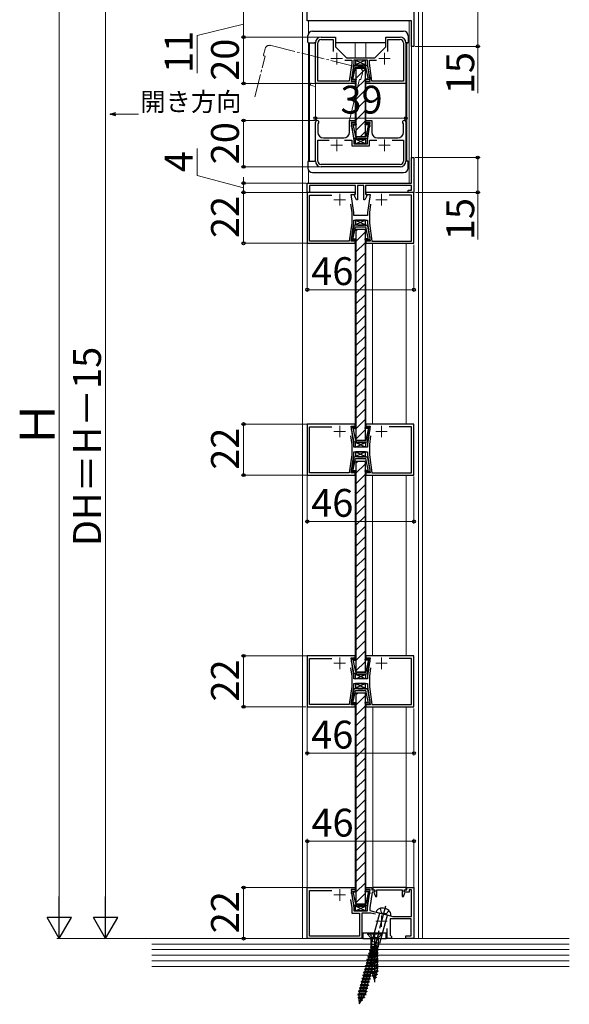
# Model space of a CAD drawing. Extents: x 0 to 1050, y 0 to 1575.
# Drawn here: x 588 to 825, y 807 to 1231 of the extents above; entities that cross this region are included whole.
import ezdxf

# ---------------------------------------------------------------- set-up
doc = ezdxf.new("R2010")
doc.units = 0
doc.linetypes.add('YCENTER_1', pattern=[13, 10, -1, 1, -1])
doc.linetypes.add('YHIDDEN_1', pattern=[4, 3, -1])
for name, color, linetype, lineweight in [('YKK_11', 7, 'CONTINUOUS', 30), ('YKK_12', 2, 'CONTINUOUS', 13), ('YKK_13', 4, 'CONTINUOUS', 30), ('YKK_D', 6, 'CONTINUOUS', 13), ('YSS_K', 3, 'CONTINUOUS', 13)]:
    doc.layers.add(name, color=color, linetype=linetype, lineweight=lineweight)
doc.styles.add('text-b', font='txt')

msp = doc.modelspace()

# ---------------------------------------------------------------- linework, layer by layer
at = {"layer": 'YKK_11'}
for p, q in [((712, 1230.91), (712, 1234.91)), ((758, 1234.91), (758, 1219.91)), ((757, 1230.91), (712, 1230.91)), ((757, 1219.91), (757, 1230.91)), ((718, 1223.91), (724.2, 1223.91)), ((724.2, 1223.91), (724.2, 1219.64)), ((745.8, 1219.64), (745.8, 1223.91)), ((745.8, 1223.91), (752, 1223.91)), ((715.5, 1203.91), (715.5, 1221.41)), ((716.5, 1204.91), (716.5, 1221.41)), ((718, 1222.91), (723.2, 1222.91)), ((723.2, 1222.91), (723.2, 1217.73)), ((724.2, 1219.64), (728.93, 1214.91)), ((741.07, 1214.91), (745.8, 1219.64)), ((746.8, 1217.73), (746.8, 1222.91)), ((746.8, 1222.91), (752, 1222.91)), ((753.5, 1221.41), (753.5, 1204.91)), ((754.5, 1221.41), (754.5, 1203.91)), ((758, 1219.91), (757, 1219.91)), ((728.2, 1213.91), (731.2, 1213.91)), ((728.93, 1214.91), (741.07, 1214.91)), ((731.2, 1212.67), (730.11, 1204.91)), ((732, 1212.61), (730.9, 1204.81)), ((731.2, 1213.91), (731.2, 1212.67)), ((738, 1213.91), (732, 1213.91)), ((732, 1213.91), (732, 1212.61)), ((738, 1212.61), (738, 1213.91)), ((739.1, 1204.81), (738, 1212.61)), ((738.8, 1212.67), (738.8, 1213.91)), ((738.8, 1213.91), (741.8, 1213.91)), ((739.89, 1204.91), (738.8, 1212.67)), ((732.7, 1203.91), (715.5, 1203.91)), ((730.11, 1204.91), (716.5, 1204.91)), ((730.9, 1204.81), (732.7, 1204.81)), ((732.7, 1204.81), (732.7, 1203.91)), ((737.3, 1203.91), (737.3, 1204.81)), ((737.3, 1204.81), (739.1, 1204.81)), ((754.5, 1203.91), (737.3, 1203.91)), ((753.5, 1204.91), (739.89, 1204.91)), ((715.5, 1170.41), (715.5, 1187.16)), ((716.64, 1186.52), (716.5, 1186.27)), ((716.5, 1186.27), (716.5, 1182.91)), ((730.2, 1182.91), (730.2, 1187.91)), ((730.2, 1187.91), (732.7, 1187.91)), ((732.7, 1187.01), (730.9, 1187.01)), ((730.9, 1187.01), (732, 1179.21)), ((732.7, 1187.91), (732.7, 1187.01)), ((737.3, 1187.01), (737.3, 1187.91)), ((737.3, 1187.91), (739.8, 1187.91)), ((739.1, 1187.01), (737.3, 1187.01)), ((738, 1179.21), (739.1, 1187.01)), ((739.8, 1187.91), (739.8, 1182.91)), ((753.5, 1186.27), (753.36, 1186.52)), ((753.5, 1182.91), (753.5, 1186.27)), ((754.5, 1187.16), (754.5, 1170.41)), ((716.5, 1170.41), (716.5, 1179.41)), ((716.5, 1179.41), (721.41, 1179.41)), ((719, 1180.41), (727.7, 1180.41)), ((727.99, 1179.41), (731.2, 1179.41)), ((731.2, 1179.41), (731.2, 1176.91)), ((732, 1179.21), (732, 1177.91)), ((732, 1177.91), (738, 1177.91)), ((738, 1177.91), (738, 1179.21)), ((738.8, 1176.91), (738.8, 1179.41)), ((738.8, 1179.41), (742.01, 1179.41)), ((742.3, 1180.41), (751, 1180.41)), ((748.59, 1179.41), (753.5, 1179.41)), ((753.5, 1179.41), (753.5, 1170.41)), ((731.2, 1176.91), (738.8, 1176.91)), ((752, 1168.91), (718, 1168.91)), ((757, 1160.91), (757, 1171.91)), ((757, 1171.91), (758, 1171.91)), ((758, 1171.91), (758, 1156.91)), ((752, 1167.91), (718, 1167.91)), ((712, 1160.91), (757, 1160.91)), ((712, 1156.91), (712, 1160.91)), ((713, 1156.91), (712, 1156.91)), ((712, 1156.91), (712, 1134.91)), ((732.7, 1156.91), (712, 1156.91)), ((732.85, 1159.91), (713, 1159.91)), ((713, 1159.91), (713, 1156.91)), ((713, 1135.91), (713, 1155.71)), ((713, 1155.71), (722.62, 1155.71)), ((732, 1148.21), (730.9, 1156.01)), ((730.9, 1156.01), (732.7, 1156.01)), ((732.32, 1155.42), (732.85, 1156.31)), ((732.7, 1156.01), (732.7, 1156.91)), ((732.85, 1156.31), (732.85, 1159.91)), ((736.35, 1159.91), (733.65, 1159.91)), ((733.65, 1159.91), (733.65, 1153.71)), ((736.35, 1153.71), (736.35, 1159.91)), ((757, 1159.91), (737.15, 1159.91)), ((737.15, 1159.91), (737.15, 1156.31)), ((737.15, 1156.31), (737.68, 1155.42)), ((758, 1156.91), (737.3, 1156.91)), ((737.3, 1156.91), (737.3, 1156.01)), ((737.3, 1156.01), (739.1, 1156.01)), ((739.1, 1156.01), (738, 1148.21)), ((757, 1155.71), (747.38, 1155.71)), ((755.5, 1156.91), (755.5, 1157.91)), ((755.5, 1157.91), (757, 1157.91)), ((758, 1156.91), (755.5, 1156.91)), ((757, 1157.91), (757, 1159.91)), ((757, 1135.91), (757, 1155.71)), ((758, 1134.91), (758, 1156.91)), ((730.69, 1151.78), (731.2, 1148.16)), ((733.15, 1153.71), (732.32, 1155.42)), ((733.65, 1153.71), (733.15, 1153.71)), ((736.85, 1153.71), (736.35, 1153.71)), ((737.68, 1155.42), (736.85, 1153.71)), ((739.31, 1151.78), (738.8, 1148.16)), ((731.2, 1148.16), (731.2, 1143.67)), ((732, 1146.91), (732, 1148.21)), ((738, 1148.21), (738, 1146.91)), ((738.8, 1148.16), (738.8, 1143.67)), ((731.2, 1143.67), (730.11, 1135.91)), ((730.9, 1135.81), (732, 1143.61)), ((738, 1146.91), (732, 1146.91)), ((732, 1143.61), (732, 1144.91)), ((732, 1144.91), (738, 1144.91)), ((738, 1144.91), (738, 1143.61)), ((738, 1143.61), (739.1, 1135.81)), ((738.8, 1143.67), (739.89, 1135.91)), ((712, 1134.91), (732.7, 1134.91)), ((730.11, 1135.91), (713, 1135.91)), ((732.7, 1135.81), (730.9, 1135.81)), ((732.7, 1134.91), (732.7, 1135.81)), ((739.1, 1135.81), (737.3, 1135.81)), ((737.3, 1135.81), (737.3, 1134.91)), ((737.3, 1134.91), (758, 1134.91)), ((739.89, 1135.91), (757, 1135.91)), ((712, 1056.91), (712, 1034.91)), ((732.7, 1056.91), (712, 1056.91)), ((713, 1035.91), (713, 1055.71)), ((713, 1055.71), (722.62, 1055.71)), ((732, 1048.21), (730.9, 1056.01)), ((730.9, 1056.01), (732.7, 1056.01)), ((732.7, 1056.01), (732.7, 1056.91)), ((758, 1056.91), (737.3, 1056.91)), ((737.3, 1056.91), (737.3, 1056.01)), ((737.3, 1056.01), (739.1, 1056.01)), ((739.1, 1056.01), (738, 1048.21)), ((757, 1055.71), (747.38, 1055.71)), ((757, 1035.91), (757, 1055.71)), ((758, 1034.91), (758, 1056.91)), ((730.69, 1051.78), (731.2, 1048.16)), ((739.31, 1051.78), (738.8, 1048.16)), ((731.2, 1048.16), (731.2, 1043.67)), ((732, 1046.91), (732, 1048.21)), ((738, 1046.91), (732, 1046.91)), ((738, 1048.21), (738, 1046.91)), ((738.8, 1048.16), (738.8, 1043.67)), ((731.2, 1043.67), (730.11, 1035.91)), ((730.9, 1035.81), (732, 1043.61)), ((732, 1043.61), (732, 1044.91)), ((732, 1044.91), (738, 1044.91)), ((738, 1044.91), (738, 1043.61)), ((738, 1043.61), (739.1, 1035.81)), ((738.8, 1043.67), (739.89, 1035.91)), ((712, 1034.91), (732.7, 1034.91)), ((730.11, 1035.91), (713, 1035.91)), ((732.7, 1035.81), (730.9, 1035.81)), ((732.7, 1034.91), (732.7, 1035.81)), ((739.1, 1035.81), (737.3, 1035.81)), ((737.3, 1035.81), (737.3, 1034.91)), ((737.3, 1034.91), (758, 1034.91)), ((739.89, 1035.91), (757, 1035.91)), ((712, 956.91), (712, 934.91)), ((732.7, 956.91), (712, 956.91)), ((732, 948.21), (730.9, 956.01)), ((730.9, 956.01), (732.7, 956.01)), ((732.7, 956.01), (732.7, 956.91)), ((758, 956.91), (737.3, 956.91)), ((737.3, 956.91), (737.3, 956.01)), ((737.3, 956.01), (739.1, 956.01)), ((739.1, 956.01), (738, 948.21)), ((758, 934.91), (758, 956.91)), ((713, 935.91), (713, 955.71)), ((713, 955.71), (722.62, 955.71)), ((730.69, 951.78), (731.2, 948.16)), ((739.31, 951.78), (738.8, 948.16)), ((757, 955.71), (747.38, 955.71)), ((757, 935.91), (757, 955.71)), ((731.2, 948.16), (731.2, 943.67)), ((732, 946.91), (732, 948.21)), ((738, 948.21), (738, 946.91)), ((738.8, 948.16), (738.8, 943.67)), ((731.2, 943.67), (730.11, 935.91)), ((730.9, 935.81), (732, 943.61)), ((738, 946.91), (732, 946.91)), ((732, 943.61), (732, 944.91)), ((732, 944.91), (738, 944.91)), ((738, 944.91), (738, 943.61)), ((738, 943.61), (739.1, 935.81)), ((738.8, 943.67), (739.89, 935.91)), ((712, 934.91), (732.7, 934.91)), ((730.11, 935.91), (713, 935.91)), ((732.7, 935.81), (730.9, 935.81)), ((732.7, 934.91), (732.7, 935.81)), ((739.1, 935.81), (737.3, 935.81)), ((737.3, 935.81), (737.3, 934.91)), ((737.3, 934.91), (758, 934.91)), ((739.89, 935.91), (757, 935.91)), ((712, 834.91), (712, 856.91)), ((712, 856.91), (732.7, 856.91)), ((713, 835.91), (713, 855.71)), ((713, 855.71), (722.62, 855.71)), ((732.7, 856.01), (730.9, 856.01)), ((730.9, 856.01), (732, 848.21)), ((732.7, 856.91), (732.7, 856.01)), ((737.3, 856.01), (737.3, 856.91)), ((737.3, 856.91), (739.9, 856.91)), ((739.1, 856.01), (737.3, 856.01)), ((738, 848.21), (739.1, 856.01)), ((739.95, 854.91), (739, 848.14)), ((739.9, 856.91), (739.9, 855.91)), ((739.9, 855.91), (740.5, 855.91)), ((740.9, 854.91), (739.95, 854.91)), ((754.7, 856.91), (740.2, 856.91)), ((740.2, 856.91), (740.2, 855.91)), ((740.2, 855.91), (741.15, 855.91)), ((740.5, 855.91), (741.2, 855.21)), ((741.15, 855.21), (740.83, 854.63)), ((740.83, 854.63), (741.45, 853.01)), ((741.2, 855.21), (740.9, 854.91)), ((741.15, 855.91), (741.15, 855.21)), ((741.95, 853.01), (741.95, 855.91)), ((741.95, 855.91), (752.95, 855.91)), ((752.95, 855.91), (752.95, 853.01)), ((753.45, 853.01), (754.07, 854.63)), ((753.7, 855.21), (754.4, 855.91)), ((754, 854.91), (753.7, 855.21)), ((753.75, 855.21), (753.75, 855.91)), ((753.75, 855.91), (754.7, 855.91)), ((754.07, 854.63), (753.75, 855.21)), ((756, 854.91), (754, 854.91)), ((754.4, 855.91), (755, 855.91)), ((754.7, 855.91), (754.7, 856.91)), ((755, 855.91), (755, 856.91)), ((755, 856.91), (758, 856.91)), ((757, 855.91), (756, 855.91)), ((756, 855.91), (756, 854.91)), ((757, 844.41), (757, 855.91)), ((758, 856.91), (758, 834.91)), ((730.69, 851.78), (731.2, 848.16)), ((741.45, 853.01), (741.95, 853.01)), ((752.95, 853.01), (753.45, 853.01)), ((731.2, 848.16), (731.2, 845.91)), ((731.2, 845.91), (734.5, 845.91)), ((732, 848.21), (732, 846.91)), ((732, 846.91), (738, 846.91)), ((734.5, 845.91), (734.5, 835.91)), ((739.44, 845.91), (735.5, 845.91)), ((735.5, 845.91), (735.5, 834.91)), ((738, 846.91), (738, 848.21)), ((739, 848.14), (739, 847.07)), ((739, 847.07), (744.39, 845.62)), ((741.4, 845.39), (739.44, 845.91)), ((744.39, 845.62), (744.53, 845.46)), ((744.53, 845.46), (745.06, 845.32)), ((745.06, 845.32), (745.27, 845.38)), ((745.27, 845.38), (748.9, 844.41)), ((756.8, 843.41), (747.7, 843.41)), ((747.7, 843.41), (747.7, 836.41)), ((748.9, 844.41), (757, 844.41)), ((756.8, 836.11), (756.8, 843.41)), ((746.5, 834.91), (746.5, 839.18)), ((735.5, 834.91), (712, 834.91)), ((734.5, 835.91), (713, 835.91)), ((748.3, 834.91), (746.5, 834.91)), ((747.7, 836.41), (748, 836.11)), ((748, 836.11), (748.3, 835.81)), ((748.3, 835.81), (748.3, 834.91)), ((754.5, 834.91), (754.5, 836.11)), ((754.5, 836.11), (756.8, 836.11)), ((758, 834.91), (754.5, 834.91))]:
    msp.add_line(p, q, dxfattribs=at)
for centre, radius, start, end in [((718, 1221.41), 2.5, 90, 180), ((752, 1221.41), 2.5, 0, 90), ((718, 1221.41), 1.5, 90, 180), ((752, 1221.41), 1.5, 0, 90), ((716.25, 1187.16), 0.75, 301.5881, 180), ((753.75, 1187.16), 0.75, 360, 238.4119), ((719, 1182.91), 2.5, 180, 270), ((727.7, 1182.91), 2.5, 270, 0), ((742.3, 1182.91), 2.5, 180, 270), ((751, 1182.91), 2.5, 270, 360), ((718, 1170.41), 2.5, 180, 270), ((718, 1170.41), 2.5, 180, 270), ((718, 1170.41), 1.5, 180, 270), ((752, 1170.41), 2.5, 270, 0), ((752, 1170.41), 1.5, 270, 360)]:
    msp.add_arc(centre, radius, start, end, dxfattribs=at)
at = {"layer": 'YKK_12'}
for p, q in [((710, 1259.91), (710, 834.91)), ((760, 1259.91), (760, 834.91)), ((761.7, 1259.91), (761.7, 834.91)), ((712.5, 1225.39), (712.5, 1230.91)), ((756, 1160.91), (756, 1230.91)), ((757, 1160.91), (757, 1230.91)), ((712.5, 1170.41), (712.5, 1221.42)), ((713, 1170.41), (713, 1221.41)), ((713, 1221.41), (715.5, 1221.41)), ((732.7, 1214.91), (732.7, 1221.41)), ((737.3, 1214.91), (737.3, 1221.41)), ((754.99, 1221.41), (754.5, 1221.41)), ((754.99, 1170.41), (754.99, 1221.41)), ((732.7, 1205.41), (732.7, 1186.41)), ((737.3, 1205.41), (737.3, 1186.41)), ((712.5, 1160.91), (712.5, 1166.44)), ((732.7, 1136.41), (732.7, 1055.41)), ((737.3, 1136.41), (737.3, 1055.41)), ((740.15, 1056.91), (740.15, 1134.91)), ((754.65, 1134.91), (740.15, 1134.91)), ((754.65, 1056.91), (754.65, 1134.91)), ((740.15, 1056.91), (754.65, 1056.91)), ((740.15, 1056.91), (754.65, 1056.91)), ((732.7, 1036.41), (732.7, 955.41)), ((737.3, 1036.41), (737.3, 955.41)), ((740.15, 956.91), (740.15, 1034.91)), ((754.65, 1034.91), (740.15, 1034.91)), ((754.65, 956.91), (754.65, 1034.91)), ((740.15, 956.91), (754.65, 956.91)), ((740.15, 956.91), (754.65, 956.91)), ((732.7, 936.41), (732.7, 855.41)), ((737.3, 936.41), (737.3, 855.41)), ((740.2, 856.91), (740.2, 934.91)), ((754.7, 934.91), (740.2, 934.91)), ((754.7, 856.91), (754.7, 934.91)), ((740.2, 856.91), (754.7, 856.91)), ((740.2, 856.91), (754.7, 856.91)), ((710, 834.91), (761.7, 834.91))]:
    msp.add_line(p, q, dxfattribs=at)
at = {"layer": 'YKK_12', "linetype": 'YCENTER_1'}
for p, q in [((696.19, 1220.29), (696.96, 1220.1)), ((696.96, 1220.1), (733.74, 1210.95)), ((689.38, 1198.08), (693.77, 1215.74)), ((693.11, 1216.21), (693.76, 1218.83)), ((693.33, 1215.85), (693.77, 1215.74)), ((733.74, 1210.95), (734.33, 1210.81)), ((735.79, 1208.38), (735.13, 1205.76)), ((713.31, 1203.15), (713.56, 1204.12)), ((713.31, 1203.15), (715.4, 1202.63)), ((730.13, 1187.94), (734.52, 1205.61)), ((734.77, 1205.54), (734.52, 1205.61))]:
    msp.add_line(p, q, dxfattribs=at)
at = {"layer": 'YKK_12', "color": 2, "linetype": 'YCENTER_1'}
for p, q in [((724.7, 1217.11), (724.7, 1212.11)), ((745.3, 1217.11), (745.3, 1212.11)), ((722.2, 1214.61), (727.2, 1214.61)), ((742.8, 1214.61), (747.8, 1214.61)), ((722.2, 1177.21), (727.2, 1177.21)), ((724.7, 1179.71), (724.7, 1174.71)), ((742.8, 1177.21), (747.8, 1177.21)), ((745.3, 1179.71), (745.3, 1174.71)), ((726, 1156.21), (726, 1151.21)), ((744, 1156.21), (744, 1151.21)), ((723.5, 1153.71), (728.5, 1153.71)), ((741.5, 1153.71), (746.5, 1153.71)), ((723.5, 1053.71), (728.5, 1053.71)), ((726, 1056.21), (726, 1051.21)), ((741.5, 1053.71), (746.5, 1053.71)), ((744, 1056.21), (744, 1051.21)), ((726, 956.21), (726, 951.21)), ((744, 956.21), (744, 951.21)), ((723.5, 953.71), (728.5, 953.71)), ((741.5, 953.71), (746.5, 953.71)), ((726, 856.21), (726, 851.21)), ((723.5, 853.71), (728.5, 853.71)), ((741.5, 842.41), (746.5, 842.41)), ((744, 844.91), (744, 839.91))]:
    msp.add_line(p, q, dxfattribs=at)
at = {"layer": 'YKK_12', "linetype": 'YCENTER_1'}
for centre, radius, start, end in [((695.71, 1218.35), 2, 76.0383, 166.0383), ((693.4, 1216.14), 0.3, 166.0383, 256.0383), ((733.84, 1208.87), 2, 346.0383, 76.0383), ((734.84, 1205.84), 0.3, 256.0383, 346.0383)]:
    msp.add_arc(centre, radius, start, end, dxfattribs=at)
at = {"layer": 'YKK_13'}
for p, q in [((712.24, 1221.71), (712.24, 1224.41)), ((714.24, 1226.41), (715.04, 1226.41)), ((715.04, 1226.41), (752.94, 1226.41)), ((752.94, 1226.41), (753.54, 1226.41)), ((755.54, 1224.41), (755.54, 1221.71)), ((712.54, 1221.41), (715.04, 1221.41)), ((715.5, 1221.41), (715.04, 1221.41)), ((745.8, 1221.41), (724.2, 1221.41)), ((755.24, 1221.41), (754.5, 1221.41)), ((732.07, 1211.31), (731.15, 1206.51)), ((731.65, 1205.41), (732.75, 1211.01)), ((733.4, 1211.71), (732.56, 1211.71)), ((732.75, 1211.01), (737.25, 1211.01)), ((732.85, 1213.91), (737.15, 1211.91)), ((737.15, 1213.91), (732.85, 1211.91)), ((737.15, 1213.91), (732.85, 1213.91)), ((732.85, 1213.91), (732.85, 1211.91)), ((732.85, 1211.91), (737.15, 1211.91)), ((733.8, 1211.71), (736.2, 1211.71)), ((736.6, 1211.71), (737.44, 1211.71)), ((737.15, 1211.91), (737.15, 1213.91)), ((738.35, 1205.41), (737.25, 1211.01)), ((737.93, 1211.31), (738.85, 1206.51)), ((737, 1210.31), (733, 1210.31)), ((733, 1210.31), (733, 1180.81)), ((737, 1210.31), (737, 1180.81)), ((731.07, 1206.12), (731.01, 1205.77)), ((731.3, 1205.41), (733, 1205.41)), ((731.73, 1205.81), (733, 1205.81)), ((738.27, 1205.81), (737, 1205.81)), ((738.7, 1205.41), (737, 1205.41)), ((738.93, 1206.12), (738.99, 1205.77)), ((731.07, 1185.71), (731.01, 1186.06)), ((731.3, 1186.41), (733, 1186.41)), ((731.65, 1186.41), (732.75, 1180.81)), ((731.73, 1186.01), (733, 1186.01)), ((738.7, 1186.41), (737, 1186.41)), ((738.27, 1186.01), (737, 1186.01)), ((738.35, 1186.41), (737.25, 1180.81)), ((738.93, 1185.71), (738.99, 1186.06)), ((732.07, 1180.52), (731.15, 1185.31)), ((737.93, 1180.52), (738.85, 1185.31)), ((733.4, 1180.11), (732.56, 1180.11)), ((732.75, 1180.81), (737.25, 1180.81)), ((732.85, 1177.91), (737.15, 1179.91)), ((737.15, 1177.91), (732.85, 1179.91)), ((732.85, 1177.91), (732.85, 1179.91)), ((732.85, 1179.91), (737.15, 1179.91)), ((737.15, 1177.91), (732.85, 1177.91)), ((737, 1180.81), (733, 1180.81)), ((737, 1180.81), (733, 1180.81)), ((733.8, 1180.11), (736.2, 1180.11)), ((736.6, 1180.11), (737.44, 1180.11)), ((737.15, 1179.91), (737.15, 1177.91)), ((712.24, 1170.11), (712.24, 1167.41)), ((712.54, 1170.41), (715.04, 1170.41)), ((715.5, 1170.41), (715.04, 1170.41)), ((755.24, 1170.41), (754.5, 1170.41)), ((755.54, 1167.41), (755.54, 1170.11)), ((714.24, 1165.41), (715.04, 1165.41)), ((715.04, 1165.41), (752.94, 1165.41)), ((752.94, 1165.41), (753.54, 1165.41)), ((732.85, 1144.91), (737.15, 1142.91)), ((737.15, 1144.91), (732.85, 1142.91)), ((737.15, 1144.91), (732.85, 1144.91)), ((732.85, 1144.91), (732.85, 1142.91)), ((737.15, 1142.91), (737.15, 1144.91)), ((732.07, 1142.31), (731.15, 1137.51)), ((731.65, 1136.41), (732.75, 1142.01)), ((733.4, 1142.71), (732.56, 1142.71)), ((732.75, 1142.01), (737.25, 1142.01)), ((732.85, 1142.91), (737.15, 1142.91)), ((737, 1140.81), (733, 1140.81)), ((733, 1140.81), (733, 1049.81)), ((733.8, 1142.71), (736.2, 1142.71)), ((736.6, 1142.71), (737.44, 1142.71)), ((737, 1140.81), (737, 1049.81)), ((738.35, 1136.41), (737.25, 1142.01)), ((737.93, 1142.31), (738.85, 1137.51)), ((731.07, 1137.12), (731.01, 1136.77)), ((731.3, 1136.41), (733, 1136.41)), ((731.73, 1136.81), (733, 1136.81)), ((738.27, 1136.81), (737, 1136.81)), ((738.7, 1136.41), (737, 1136.41)), ((738.93, 1137.12), (738.99, 1136.77)), ((731.07, 1054.71), (731.01, 1055.06)), ((732.07, 1049.52), (731.15, 1054.31)), ((731.3, 1055.41), (733, 1055.41)), ((731.65, 1055.41), (732.75, 1049.81)), ((731.73, 1055.01), (733, 1055.01)), ((738.7, 1055.41), (737, 1055.41)), ((738.27, 1055.01), (737, 1055.01)), ((738.35, 1055.41), (737.25, 1049.81)), ((737.93, 1049.52), (738.85, 1054.31)), ((738.93, 1054.71), (738.99, 1055.06)), ((732.75, 1049.81), (737.25, 1049.81)), ((737, 1049.81), (733, 1049.81)), ((733.4, 1049.11), (732.56, 1049.11)), ((732.85, 1046.91), (737.15, 1048.91)), ((737.15, 1046.91), (732.85, 1048.91)), ((732.85, 1046.91), (732.85, 1048.91)), ((732.85, 1048.91), (737.15, 1048.91)), ((737.15, 1046.91), (732.85, 1046.91)), ((733.8, 1049.11), (736.2, 1049.11)), ((736.6, 1049.11), (737.44, 1049.11)), ((737.15, 1048.91), (737.15, 1046.91)), ((732.07, 1042.31), (731.15, 1037.51)), ((731.65, 1036.41), (732.75, 1042.01)), ((733.4, 1042.71), (732.56, 1042.71)), ((732.75, 1042.01), (737.25, 1042.01)), ((732.85, 1044.91), (737.15, 1042.91)), ((737.15, 1044.91), (732.85, 1042.91)), ((737.15, 1044.91), (732.85, 1044.91)), ((732.85, 1044.91), (732.85, 1042.91)), ((732.85, 1042.91), (737.15, 1042.91)), ((733.8, 1042.71), (736.2, 1042.71)), ((736.6, 1042.71), (737.44, 1042.71)), ((737.15, 1042.91), (737.15, 1044.91)), ((738.35, 1036.41), (737.25, 1042.01)), ((737.93, 1042.31), (738.85, 1037.51)), ((731.07, 1037.12), (731.01, 1036.77)), ((731.73, 1036.81), (733, 1036.81)), ((737, 1040.81), (733, 1040.81)), ((733, 1040.81), (733, 949.81)), ((737, 1040.81), (737, 949.81)), ((738.27, 1036.81), (737, 1036.81)), ((738.93, 1037.12), (738.99, 1036.77)), ((731.3, 1036.41), (733, 1036.41)), ((738.7, 1036.41), (737, 1036.41)), ((731.07, 954.71), (731.01, 955.06)), ((732.07, 949.52), (731.15, 954.31)), ((731.3, 955.41), (733, 955.41)), ((731.65, 955.41), (732.75, 949.81)), ((731.73, 955.01), (733, 955.01)), ((738.7, 955.41), (737, 955.41)), ((738.27, 955.01), (737, 955.01)), ((738.35, 955.41), (737.25, 949.81)), ((737.93, 949.52), (738.85, 954.31)), ((738.93, 954.71), (738.99, 955.06)), ((733.4, 949.11), (732.56, 949.11)), ((732.75, 949.81), (737.25, 949.81)), ((732.85, 946.91), (737.15, 948.91)), ((737.15, 946.91), (732.85, 948.91)), ((732.85, 946.91), (732.85, 948.91)), ((732.85, 948.91), (737.15, 948.91)), ((737, 949.81), (733, 949.81)), ((737, 949.81), (733, 949.81)), ((737, 949.81), (733, 949.81)), ((733.8, 949.11), (736.2, 949.11)), ((736.6, 949.11), (737.44, 949.11)), ((737.15, 948.91), (737.15, 946.91)), ((737.15, 946.91), (732.85, 946.91)), ((732.85, 944.91), (737.15, 942.91)), ((737.15, 944.91), (732.85, 942.91)), ((737.15, 944.91), (732.85, 944.91)), ((732.85, 944.91), (732.85, 942.91)), ((737.15, 942.91), (737.15, 944.91)), ((732.07, 942.31), (731.15, 937.51)), ((731.65, 936.41), (732.75, 942.01)), ((733.4, 942.71), (732.56, 942.71)), ((732.75, 942.01), (737.25, 942.01)), ((732.85, 942.91), (737.15, 942.91)), ((737, 940.81), (733, 940.81)), ((733, 940.81), (733, 849.81)), ((733.8, 942.71), (736.2, 942.71)), ((736.6, 942.71), (737.44, 942.71)), ((737, 940.81), (737, 849.81)), ((738.35, 936.41), (737.25, 942.01)), ((737.93, 942.31), (738.85, 937.51)), ((731.07, 937.12), (731.01, 936.77)), ((731.3, 936.41), (733, 936.41)), ((731.73, 936.81), (733, 936.81)), ((738.27, 936.81), (737, 936.81)), ((738.7, 936.41), (737, 936.41)), ((738.93, 937.12), (738.99, 936.77)), ((731.07, 854.71), (731.01, 855.06)), ((732.07, 849.52), (731.15, 854.31)), ((731.3, 855.41), (733, 855.41)), ((731.65, 855.41), (732.75, 849.81)), ((731.73, 855.01), (733, 855.01)), ((738.7, 855.41), (737, 855.41)), ((738.27, 855.01), (737, 855.01)), ((738.35, 855.41), (737.25, 849.81)), ((737.93, 849.52), (738.85, 854.31)), ((738.93, 854.71), (738.99, 855.06)), ((732.75, 849.81), (737.25, 849.81)), ((737, 849.81), (733, 849.81)), ((737, 849.81), (733, 849.81)), ((737, 849.81), (733, 849.81)), ((733.4, 849.11), (732.56, 849.11)), ((732.85, 846.91), (737.15, 848.91)), ((737.15, 846.91), (732.85, 848.91)), ((732.85, 846.91), (732.85, 848.91)), ((732.85, 848.91), (737.15, 848.91)), ((737.15, 846.91), (732.85, 846.91)), ((733.8, 849.11), (736.2, 849.11)), ((736.6, 849.11), (737.44, 849.11)), ((737.15, 848.91), (737.15, 846.91)), ((743.13, 845.75), (739.9, 833.68)), ((741.69, 846.34), (747.97, 844.66)), ((746.42, 844.87), (743.18, 832.8)), ((736, 837.21), (736, 834.91)), ((746, 837.21), (736, 837.21)), ((746, 834.91), (746, 837.21)), ((736, 834.91), (746, 834.91)), ((739.85, 832.34), (739.9, 833.68)), ((743.18, 832.8), (739.9, 833.68)), ((742.56, 831.62), (743.18, 832.8)), ((738.47, 828.52), (738.44, 828.42)), ((738.47, 828.52), (739.03, 828.65)), ((742.03, 828.29), (738.47, 828.52)), ((738.83, 829.87), (738.8, 829.78)), ((742.36, 829.55), (738.8, 829.78)), ((738.8, 829.78), (739.23, 829.39)), ((738.83, 829.87), (739.39, 830)), ((742.39, 829.64), (738.83, 829.87)), ((739.03, 828.65), (739.23, 829.39)), ((741.6, 828.68), (739.03, 828.65)), ((741.8, 829.42), (739.23, 829.39)), ((739.6, 831.39), (739.3, 831.01)), ((739.3, 831.01), (739.59, 830.74)), ((739.3, 831.01), (741.91, 830.77)), ((739.39, 830), (739.59, 830.74)), ((741.97, 830.03), (739.39, 830)), ((739.53, 831.3), (739.75, 831.35)), ((742.17, 830.78), (739.59, 830.74)), ((739.85, 832.34), (739.6, 831.39)), ((741.91, 830.77), (739.6, 831.39)), ((742.56, 831.62), (739.85, 832.34)), ((741.8, 829.42), (741.6, 828.68)), ((742.03, 828.29), (741.6, 828.68)), ((742.36, 829.55), (741.8, 829.42)), ((742.17, 830.78), (741.97, 830.03)), ((742.39, 829.64), (741.97, 830.03)), ((742.34, 830.81), (742.17, 830.78)), ((742.56, 831.62), (742.34, 830.81)), ((742.39, 829.64), (742.36, 829.55)), ((737.38, 824.46), (737.35, 824.37)), ((737.35, 824.37), (737.78, 823.98)), ((740.92, 824.14), (737.35, 824.37)), ((737.38, 824.46), (737.94, 824.59)), ((740.94, 824.23), (737.38, 824.46)), ((737.74, 825.82), (737.72, 825.72)), ((737.72, 825.72), (738.14, 825.33)), ((741.28, 825.49), (737.72, 825.72)), ((737.74, 825.82), (738.3, 825.94)), ((741.3, 825.59), (737.74, 825.82)), ((737.94, 824.59), (738.14, 825.33)), ((740.52, 824.62), (737.94, 824.59)), ((738.1, 827.17), (738.08, 827.07)), ((741.64, 826.84), (738.08, 827.07)), ((738.08, 827.07), (738.5, 826.68)), ((738.1, 827.17), (738.67, 827.29)), ((741.67, 826.94), (738.1, 827.17)), ((740.72, 825.37), (738.14, 825.33)), ((738.3, 825.94), (738.5, 826.68)), ((740.88, 825.98), (738.3, 825.94)), ((742, 828.2), (738.44, 828.42)), ((738.44, 828.42), (738.86, 828.04)), ((741.08, 826.72), (738.5, 826.68)), ((738.67, 827.29), (738.86, 828.04)), ((741.24, 827.33), (738.67, 827.29)), ((741.44, 828.07), (738.86, 828.04)), ((740.72, 825.37), (740.52, 824.62)), ((740.94, 824.23), (740.52, 824.62)), ((741.28, 825.49), (740.72, 825.37)), ((741.08, 826.72), (740.88, 825.98)), ((741.3, 825.59), (740.88, 825.98)), ((741.64, 826.84), (741.08, 826.72)), ((741.44, 828.07), (741.24, 827.33)), ((741.67, 826.94), (741.24, 827.33)), ((741.3, 825.59), (741.28, 825.49)), ((742, 828.2), (741.44, 828.07)), ((741.67, 826.94), (741.64, 826.84)), ((742.03, 828.29), (742, 828.2)), ((736.29, 820.41), (736.27, 820.31)), ((739.83, 820.08), (736.27, 820.31)), ((736.27, 820.31), (736.69, 819.92)), ((736.29, 820.41), (736.85, 820.53)), ((739.85, 820.18), (736.29, 820.41)), ((736.65, 821.76), (736.63, 821.66)), ((740.19, 821.43), (736.63, 821.66)), ((736.63, 821.66), (737.05, 821.28)), ((736.65, 821.76), (737.22, 821.88)), ((740.22, 821.53), (736.65, 821.76)), ((736.85, 820.53), (737.05, 821.28)), ((739.43, 820.57), (736.85, 820.53)), ((737.02, 823.11), (736.99, 823.02)), ((740.55, 822.79), (736.99, 823.02)), ((736.99, 823.02), (737.41, 822.63)), ((737.02, 823.11), (737.58, 823.24)), ((740.58, 822.88), (737.02, 823.11)), ((739.63, 821.31), (737.05, 821.28)), ((737.22, 821.88), (737.41, 822.63)), ((739.79, 821.92), (737.22, 821.88)), ((739.99, 822.66), (737.41, 822.63)), ((737.58, 823.24), (737.78, 823.98)), ((740.15, 823.27), (737.58, 823.24)), ((740.35, 824.01), (737.78, 823.98)), ((739.83, 820.08), (739.27, 819.96)), ((739.63, 821.31), (739.43, 820.57)), ((739.85, 820.18), (739.43, 820.57)), ((740.19, 821.43), (739.63, 821.31)), ((739.99, 822.66), (739.79, 821.92)), ((740.22, 821.53), (739.79, 821.92)), ((739.85, 820.18), (739.83, 820.08)), ((740.55, 822.79), (739.99, 822.66)), ((740.35, 824.01), (740.15, 823.27)), ((740.58, 822.88), (740.15, 823.27)), ((740.22, 821.53), (740.19, 821.43)), ((740.92, 824.14), (740.35, 824.01)), ((740.58, 822.88), (740.55, 822.79)), ((740.94, 824.23), (740.92, 824.14)), ((735.21, 816.35), (735.18, 816.25)), ((738.74, 816.02), (735.18, 816.25)), ((735.18, 816.25), (735.6, 815.87)), ((735.21, 816.35), (735.77, 816.48)), ((738.77, 816.12), (735.21, 816.35)), ((735.4, 815.12), (735.6, 815.87)), ((735.57, 817.7), (735.54, 817.61)), ((739.1, 817.38), (735.54, 817.61)), ((735.54, 817.61), (735.97, 817.22)), ((735.57, 817.7), (736.13, 817.83)), ((739.13, 817.47), (735.57, 817.7)), ((738.18, 815.9), (735.6, 815.87)), ((735.77, 816.48), (735.97, 817.22)), ((738.34, 816.51), (735.77, 816.48)), ((735.93, 819.06), (735.9, 818.96)), ((739.47, 818.73), (735.9, 818.96)), ((735.9, 818.96), (736.33, 818.57)), ((735.93, 819.06), (736.49, 819.18)), ((739.49, 818.83), (735.93, 819.06)), ((738.54, 817.25), (735.97, 817.22)), ((736.13, 817.83), (736.33, 818.57)), ((738.71, 817.86), (736.13, 817.83)), ((738.9, 818.6), (736.33, 818.57)), ((736.49, 819.18), (736.69, 819.92)), ((739.07, 819.21), (736.49, 819.18)), ((739.27, 819.96), (736.69, 819.92)), ((738.18, 815.9), (737.98, 815.16)), ((738.74, 816.02), (738.18, 815.9)), ((738.54, 817.25), (738.34, 816.51)), ((738.77, 816.12), (738.34, 816.51)), ((739.1, 817.38), (738.54, 817.25)), ((738.9, 818.6), (738.71, 817.86)), ((739.13, 817.47), (738.71, 817.86)), ((738.77, 816.12), (738.74, 816.02)), ((739.47, 818.73), (738.9, 818.6)), ((739.27, 819.96), (739.07, 819.21)), ((739.49, 818.83), (739.07, 819.21)), ((739.13, 817.47), (739.1, 817.38)), ((739.49, 818.83), (739.47, 818.73)), ((734.12, 812.29), (734.09, 812.2)), ((737.65, 811.97), (734.09, 812.2)), ((734.09, 812.2), (734.52, 811.81)), ((734.12, 812.29), (734.68, 812.42)), ((737.68, 812.06), (734.12, 812.29)), ((734.31, 811.03), (734.52, 811.81)), ((734.48, 813.65), (734.45, 813.55)), ((738.02, 813.32), (734.45, 813.55)), ((734.45, 813.55), (734.88, 813.16)), ((734.48, 813.65), (735.04, 813.77)), ((738.04, 813.42), (734.48, 813.65)), ((737.09, 811.84), (734.52, 811.81)), ((734.68, 812.42), (734.88, 813.16)), ((737.26, 812.45), (734.68, 812.42)), ((734.84, 815), (734.82, 814.9)), ((738.38, 814.67), (734.82, 814.9)), ((734.82, 814.9), (735.24, 814.51)), ((734.84, 815), (735.4, 815.12)), ((738.4, 814.77), (734.84, 815)), ((737.46, 813.2), (734.88, 813.16)), ((735.04, 813.77), (735.24, 814.51)), ((737.62, 813.8), (735.04, 813.77)), ((737.82, 814.55), (735.24, 814.51)), ((737.98, 815.16), (735.4, 815.12)), ((737.09, 811.84), (736.89, 811.1)), ((737.65, 811.97), (737.09, 811.84)), ((737.46, 813.2), (737.26, 812.45)), ((737.68, 812.06), (737.26, 812.45)), ((738.02, 813.32), (737.46, 813.2)), ((737.82, 814.55), (737.62, 813.8)), ((738.04, 813.42), (737.62, 813.8)), ((737.68, 812.06), (737.65, 811.97)), ((738.38, 814.67), (737.82, 814.55)), ((738.4, 814.77), (737.98, 815.16)), ((738.04, 813.42), (738.02, 813.32)), ((738.4, 814.77), (738.38, 814.67)), ((733.82, 810.92), (733.8, 810.83)), ((733.8, 810.83), (734.36, 810.32)), ((737.29, 810.62), (733.8, 810.83)), ((733.82, 810.92), (734.31, 811.03)), ((737.32, 810.71), (733.82, 810.92)), ((733.94, 809.44), (733.92, 809.35)), ((733.92, 809.35), (734.4, 808.9)), ((736.64, 809.34), (733.92, 809.35)), ((733.94, 809.44), (734.38, 809.54)), ((736.67, 809.44), (733.94, 809.44)), ((735.76, 808.13), (734.18, 807.82)), ((734.21, 807.93), (734.18, 807.82)), ((734.18, 807.82), (734.45, 807.58)), ((735.78, 808.22), (734.21, 807.93)), ((734.21, 807.93), (734.44, 807.98)), ((736.89, 811.1), (734.31, 811.03)), ((736.74, 810.49), (734.36, 810.32)), ((734.38, 809.54), (734.36, 810.32)), ((736.29, 809.78), (734.38, 809.54)), ((735.92, 809.18), (734.4, 808.9)), ((734.44, 807.98), (734.4, 808.9)), ((735.49, 808.49), (734.44, 807.98)), ((735.18, 808), (734.45, 807.58)), ((734.48, 806.87), (734.45, 807.58)), ((734.64, 807.13), (735.18, 808)), ((735.76, 808.13), (735.18, 808)), ((735.49, 808.49), (735.92, 809.18)), ((735.78, 808.22), (735.49, 808.49)), ((735.78, 808.22), (735.76, 808.13)), ((736.64, 809.34), (735.92, 809.18)), ((736.29, 809.78), (736.74, 810.49)), ((736.67, 809.44), (736.29, 809.78)), ((736.67, 809.44), (736.64, 809.34)), ((737.29, 810.62), (736.74, 810.49)), ((737.32, 810.71), (736.89, 811.1)), ((737.32, 810.71), (737.29, 810.62)), ((734.48, 806.87), (734.51, 806.92)), ((734.68, 806.97), (734.49, 806.94)), ((734.7, 807.06), (734.5, 806.96)), ((734.68, 806.97), (734.51, 806.92)), ((734.7, 807.06), (734.64, 807.13)), ((734.7, 807.06), (734.68, 806.97))]:
    msp.add_line(p, q, dxfattribs=at)
at = {"layer": 'YKK_13', "linetype": 'Continuous'}
for p, q in [((733, 1206.01), (737, 1210.01)), ((733, 1201.52), (736.92, 1205.43)), ((733, 1197.03), (737, 1201.03)), ((733, 1192.54), (737, 1196.54)), ((733, 1188.05), (737, 1192.05)), ((733, 1183.56), (737, 1187.56)), ((734.75, 1180.81), (737, 1183.07)), ((733, 1140.16), (733.65, 1140.81)), ((733, 1135.67), (737, 1139.67)), ((733, 1131.18), (737, 1135.18)), ((733, 1126.69), (737, 1130.69)), ((733, 1122.2), (737, 1126.2)), ((733, 1117.71), (737, 1121.71)), ((733, 1113.22), (737, 1117.22)), ((733, 1108.73), (737, 1112.73)), ((733, 1104.24), (737, 1108.24)), ((733, 1099.75), (737, 1103.75)), ((733, 1095.26), (737, 1099.26)), ((733, 1090.77), (737, 1094.77)), ((733, 1086.28), (737, 1090.28)), ((733, 1081.79), (737, 1085.79)), ((733, 1077.3), (737, 1081.3)), ((733, 1072.81), (737, 1076.81)), ((733, 1068.32), (737, 1072.32)), ((733, 1063.83), (737, 1067.83)), ((733, 1059.34), (737, 1063.34)), ((733, 1054.85), (737, 1058.85)), ((733, 1050.36), (737, 1054.36)), ((736.95, 1049.81), (737, 1049.87)), ((733, 1040.16), (733.65, 1040.81)), ((733, 1035.67), (737, 1039.67)), ((733, 1031.18), (737, 1035.18)), ((733, 1026.69), (737, 1030.69)), ((733, 1022.2), (737, 1026.2)), ((733, 1017.71), (737, 1021.71)), ((733, 1013.22), (737, 1017.22)), ((733, 1008.73), (737, 1012.73)), ((733, 1004.24), (737, 1008.24)), ((733, 999.75), (737, 1003.75)), ((733, 995.26), (737, 999.26)), ((733, 990.77), (737, 994.77)), ((733, 986.28), (737, 990.28)), ((733, 981.79), (737, 985.79)), ((733, 977.3), (737, 981.3)), ((733, 972.81), (737, 976.81)), ((733, 968.32), (737, 972.32)), ((733, 963.83), (737, 967.83)), ((733, 959.34), (737, 963.34)), ((733, 954.85), (737, 958.85)), ((733, 950.36), (737, 954.36)), ((736.95, 949.81), (737, 949.87)), ((733, 940.16), (733.65, 940.81)), ((733, 935.67), (737, 939.67)), ((733, 931.18), (737, 935.18)), ((733, 926.69), (737, 930.69)), ((733, 922.2), (737, 926.2)), ((733, 917.71), (737, 921.71)), ((733, 913.22), (737, 917.22)), ((733, 908.73), (737, 912.73)), ((733, 904.24), (737, 908.24)), ((733, 899.75), (737, 903.75)), ((733, 895.26), (737, 899.26)), ((733, 890.77), (737, 894.77)), ((733, 886.28), (737, 890.28)), ((733, 881.79), (737, 885.79)), ((733, 877.3), (737, 881.3)), ((733, 872.81), (737, 876.81)), ((733, 868.32), (737, 872.32)), ((733, 863.83), (737, 867.83)), ((733, 859.34), (737, 863.34)), ((733, 854.85), (737, 858.85)), ((733, 850.36), (737, 854.36)), ((736.95, 849.81), (737, 849.87))]:
    msp.add_line(p, q, dxfattribs=at)
at = {"layer": 'YKK_13', "linetype": 'YCENTER_1'}
for p, q in [((745.72, 848.84), (734.39, 806.53)), ((741, 838.06), (741, 816.06))]:
    msp.add_line(p, q, dxfattribs=at)
at = {"layer": 'YKK_13', "linetype": 'YHIDDEN_1'}
for p, q in [((743.46, 847.93), (743.82, 846.16)), ((743.82, 846.16), (744.85, 845.59)), ((746.03, 845.57), (744.85, 845.59)), ((747.23, 846.92), (746.03, 845.57))]:
    msp.add_line(p, q, dxfattribs=at)
at = {"layer": 'YKK_13', "linetype": 'Continuous', "ltscale": 0.5}
for p, q in [((744.1, 837.06), (737.9, 837.06)), ((737.9, 837.06), (737.9, 836.81)), ((744.1, 836.81), (744.1, 837.06)), ((739.3, 835.41), (737.9, 836.81)), ((744.1, 836.81), (737.9, 836.81)), ((742.59, 835.26), (739.41, 835.26)), ((739.45, 835.06), (739.45, 831.4)), ((742.55, 835.06), (742.55, 831.4)), ((742.7, 835.41), (744.1, 836.81)), ((739.73, 830.56), (739.45, 831.4)), ((742.55, 831.4), (739.45, 831.4)), ((741.4, 830.07), (739.45, 829.31)), ((742.29, 830.05), (739.45, 829.31)), ((742.37, 829.76), (739.45, 829.21)), ((739.45, 829.31), (739.8, 829.51)), ((739.45, 829.31), (739.45, 829.21)), ((739.45, 829.21), (739.8, 829.01)), ((742.55, 828.66), (739.45, 828.01)), ((742.55, 828.56), (739.45, 827.91)), ((742.28, 830.56), (739.73, 830.56)), ((739.73, 830.56), (739.73, 830.07)), ((739.8, 830.02), (739.73, 830.07)), ((739.73, 830.07), (741.4, 830.07)), ((739.8, 829.51), (741.4, 830.07)), ((739.8, 830.02), (739.8, 829.51)), ((742.2, 829.66), (739.8, 829.01)), ((739.8, 829.02), (739.8, 828.21)), ((742.2, 828.86), (739.8, 828.21)), ((742.37, 829.76), (742.2, 829.66)), ((742.2, 829.66), (742.2, 828.86)), ((742.55, 828.66), (742.2, 828.86)), ((742.55, 828.56), (742.2, 828.36)), ((742.28, 830.56), (742.55, 831.4)), ((742.28, 830.56), (742.28, 830.12)), ((742.37, 829.76), (742.28, 830.12)), ((742.55, 828.66), (742.55, 828.56)), ((739.45, 828.01), (739.8, 828.21)), ((739.45, 828.01), (739.45, 827.91)), ((739.45, 827.91), (739.8, 827.71)), ((742.55, 827.36), (739.45, 826.71)), ((742.55, 827.26), (739.45, 826.61)), ((739.45, 826.71), (739.8, 826.91)), ((739.45, 826.71), (739.45, 826.61)), ((739.45, 826.61), (739.8, 826.41)), ((742.55, 826.06), (739.45, 825.41)), ((742.55, 825.96), (739.45, 825.31)), ((739.45, 825.41), (739.8, 825.61)), ((739.45, 825.41), (739.45, 825.31)), ((739.45, 825.31), (739.8, 825.11)), ((742.55, 824.76), (739.45, 824.11)), ((742.55, 824.66), (739.45, 824.01)), ((739.45, 824.11), (739.8, 824.31)), ((742.2, 828.36), (739.8, 827.71)), ((739.8, 827.71), (739.8, 826.91)), ((742.2, 827.56), (739.8, 826.91)), ((742.2, 827.06), (739.8, 826.41)), ((739.8, 826.41), (739.8, 825.61)), ((742.2, 826.26), (739.8, 825.61)), ((742.2, 825.76), (739.8, 825.11)), ((739.8, 825.11), (739.8, 824.31)), ((742.2, 824.96), (739.8, 824.31)), ((742.2, 824.46), (739.8, 823.81)), ((742.2, 828.36), (742.2, 827.56)), ((742.55, 827.36), (742.2, 827.56)), ((742.55, 827.26), (742.2, 827.06)), ((742.2, 827.06), (742.2, 826.26)), ((742.55, 826.06), (742.2, 826.26)), ((742.55, 825.96), (742.2, 825.76)), ((742.2, 825.76), (742.2, 824.96)), ((742.55, 824.76), (742.2, 824.96)), ((742.55, 824.66), (742.2, 824.46)), ((742.2, 824.46), (742.2, 823.66)), ((742.55, 827.36), (742.55, 827.26)), ((742.55, 826.06), (742.55, 825.96)), ((742.55, 824.76), (742.55, 824.66)), ((739.45, 824.11), (739.45, 824.01)), ((739.45, 824.01), (739.8, 823.81)), ((742.55, 823.46), (739.45, 822.81)), ((742.55, 823.36), (739.45, 822.71)), ((739.45, 822.81), (739.8, 823.01)), ((739.45, 822.81), (739.45, 822.71)), ((739.45, 822.71), (739.8, 822.51)), ((742.55, 822.16), (739.45, 821.51)), ((742.55, 822.06), (739.45, 821.41)), ((739.45, 821.51), (739.8, 821.71)), ((739.45, 821.51), (739.45, 821.41)), ((739.45, 821.41), (739.8, 821.21)), ((742.55, 820.86), (739.55, 820.21)), ((739.55, 820.11), (742.55, 820.76)), ((739.55, 820.21), (739.8, 820.36)), ((739.55, 820.21), (739.55, 820.11)), ((739.55, 820.11), (740.18, 819.75)), ((739.8, 823.81), (739.8, 823.01)), ((742.2, 823.66), (739.8, 823.01)), ((742.2, 823.16), (739.8, 822.51)), ((739.8, 822.51), (739.8, 821.71)), ((742.2, 822.36), (739.8, 821.71)), ((742.2, 821.86), (739.8, 821.21)), ((739.8, 821.21), (739.8, 820.36)), ((742.2, 821.06), (739.8, 820.36)), ((742.04, 820.47), (740.18, 819.75)), ((741.82, 819.75), (742.04, 820.47)), ((742.55, 820.76), (742.04, 820.47)), ((742.55, 823.46), (742.2, 823.66)), ((742.55, 823.36), (742.2, 823.16)), ((742.2, 823.16), (742.2, 822.36)), ((742.55, 822.16), (742.2, 822.36)), ((742.55, 822.06), (742.2, 821.86)), ((742.2, 821.86), (742.2, 821.06)), ((742.55, 820.86), (742.2, 821.06)), ((742.55, 823.46), (742.55, 823.36)), ((742.55, 822.16), (742.55, 822.06)), ((742.55, 820.86), (742.55, 820.76)), ((740.1, 818.91), (742.15, 819.56)), ((742.15, 819.46), (740.1, 818.81)), ((740.1, 818.91), (740.38, 819.08)), ((740.1, 818.91), (740.1, 818.81)), ((740.1, 818.81), (740.54, 818.56)), ((740.38, 819.08), (740.18, 819.75)), ((741.82, 819.75), (740.38, 819.08)), ((740.54, 818.56), (741.64, 819.17)), ((740.8, 817.71), (740.54, 818.56)), ((741.7, 818.26), (740.65, 817.61)), ((741.7, 818.16), (740.65, 817.51)), ((740.65, 817.61), (740.65, 817.51)), ((740.65, 817.51), (740.91, 817.36)), ((741.42, 818.43), (740.82, 817.72)), ((741.26, 817.91), (740.91, 817.36)), ((741, 817.06), (740.91, 817.36)), ((741, 817.06), (741.25, 817.88)), ((741.42, 818.43), (741.64, 819.17)), ((741.7, 818.26), (741.42, 818.43)), ((742.15, 819.46), (741.64, 819.17)), ((741.7, 818.26), (741.7, 818.16)), ((742.15, 819.56), (741.82, 819.75)), ((742.15, 819.56), (742.15, 819.46))]:
    msp.add_line(p, q, dxfattribs=at)
at = {"layer": 'YKK_13', "linetype": 'YHIDDEN_1', "ltscale": 0.5}
for p, q in [((739, 837.06), (739.86, 835.35)), ((743, 837.06), (742.15, 835.35)), ((739.86, 835.35), (741, 835.06)), ((742.15, 835.35), (741, 835.06))]:
    msp.add_line(p, q, dxfattribs=at)
at = {"layer": 'YKK_13'}
for centre, radius, start, end in [((714.24, 1224.41), 2, 90, 180), ((753.54, 1224.41), 2, 0, 90), ((712.54, 1221.71), 0.3, 180, 270), ((755.24, 1221.71), 0.3, 270, 0), ((732.56, 1211.21), 0.5, 90, 169.0991), ((733.6, 1211.71), 0.2, 360, 180), ((736.4, 1211.71), 0.2, 360, 180), ((737.44, 1211.21), 0.5, 10.9009, 90), ((731.12, 1206.31), 0.2, 81.6611, 256.5371), ((731.3, 1205.71), 0.3, 169.0991, 270), ((733, 1205.61), 0.2, 270, 90), ((737, 1205.61), 0.2, 90, 270), ((738.7, 1205.71), 0.3, 270, 10.9009), ((738.88, 1206.31), 0.2, 283.4629, 98.3389), ((731.12, 1185.51), 0.2, 103.4629, 278.3389), ((731.3, 1186.11), 0.3, 90, 190.9009), ((733, 1186.21), 0.2, 270, 90), ((737, 1186.21), 0.2, 90, 270), ((738.7, 1186.11), 0.3, 349.0991, 90), ((738.88, 1185.51), 0.2, 261.6611, 76.5371), ((732.56, 1180.61), 0.5, 190.9009, 270), ((733.6, 1180.11), 0.2, 180, 0), ((736.4, 1180.11), 0.2, 180, 0), ((737.44, 1180.61), 0.5, 270, 349.0991), ((712.54, 1170.11), 0.3, 90, 180), ((755.24, 1170.11), 0.3, 0, 90), ((714.24, 1167.41), 2, 180, 270), ((753.54, 1167.41), 2, 270, 0), ((732.56, 1142.21), 0.5, 90, 169.0991), ((733.6, 1142.71), 0.2, 0, 180), ((736.4, 1142.71), 0.2, 0, 180), ((737.44, 1142.21), 0.5, 10.9009, 90), ((731.12, 1137.31), 0.2, 81.6611, 256.5371), ((731.3, 1136.71), 0.3, 169.0991, 270), ((733, 1136.61), 0.2, 270, 90), ((737, 1136.61), 0.2, 90, 270), ((738.7, 1136.71), 0.3, 270, 10.9009), ((738.88, 1137.31), 0.2, 283.4629, 98.3389), ((731.12, 1054.51), 0.2, 103.4629, 278.3389), ((731.3, 1055.11), 0.3, 90, 190.9009), ((733, 1055.21), 0.2, 270, 90), ((737, 1055.21), 0.2, 90, 270), ((738.7, 1055.11), 0.3, 349.0991, 90), ((738.88, 1054.51), 0.2, 261.6611, 76.5371), ((732.56, 1049.61), 0.5, 190.9009, 270), ((737.44, 1049.61), 0.5, 270, 349.0991), ((733.6, 1049.11), 0.2, 180, 0), ((736.4, 1049.11), 0.2, 180, 0), ((732.56, 1042.21), 0.5, 90, 169.0991), ((733.6, 1042.71), 0.2, 0, 180), ((736.4, 1042.71), 0.2, 0, 180), ((737.44, 1042.21), 0.5, 10.9009, 90), ((731.12, 1037.31), 0.2, 81.6611, 256.5371), ((731.3, 1036.71), 0.3, 169.0991, 270), ((733, 1036.61), 0.2, 270, 90), ((737, 1036.61), 0.2, 90, 270), ((738.7, 1036.71), 0.3, 270, 10.9009), ((738.88, 1037.31), 0.2, 283.4629, 98.3389), ((731.12, 954.51), 0.2, 103.4629, 278.3389), ((731.3, 955.11), 0.3, 90, 190.9009), ((733, 955.21), 0.2, 270, 90), ((737, 955.21), 0.2, 90, 270), ((738.7, 955.11), 0.3, 349.0991, 90), ((738.88, 954.51), 0.2, 261.6611, 76.5371), ((732.56, 949.61), 0.5, 190.9009, 270), ((733.6, 949.11), 0.2, 180, 0), ((736.4, 949.11), 0.2, 180, 0), ((737.44, 949.61), 0.5, 270, 349.0991), ((732.56, 942.21), 0.5, 90, 169.0991), ((733.6, 942.71), 0.2, 0, 180), ((736.4, 942.71), 0.2, 0, 180), ((737.44, 942.21), 0.5, 10.9009, 90), ((731.12, 937.31), 0.2, 81.6611, 256.5371), ((731.3, 936.71), 0.3, 169.0991, 270), ((733, 936.61), 0.2, 270, 90), ((737, 936.61), 0.2, 90, 270), ((738.7, 936.71), 0.3, 270, 10.9009), ((738.88, 937.31), 0.2, 283.4629, 98.3389), ((731.12, 854.51), 0.2, 103.4629, 278.3389), ((731.3, 855.11), 0.3, 90, 190.9009), ((733, 855.21), 0.2, 270, 90), ((737, 855.21), 0.2, 90, 270), ((738.7, 855.11), 0.3, 349.0991, 90), ((738.88, 854.51), 0.2, 261.6611, 76.5371), ((732.56, 849.61), 0.5, 190.9009, 270), ((733.6, 849.11), 0.2, 180, 0), ((736.4, 849.11), 0.2, 180, 0), ((737.44, 849.61), 0.5, 270, 349.0991), ((743.72, 845.81), 2.1, 112.2478, 165.3396), ((744.44, 844.05), 4, 37.7522, 112.2478), ((742.94, 845.8), 0.2, 345, 75), ((745.94, 845.22), 2.1, 344.6604, 37.7522), ((746.61, 844.82), 0.2, 75, 165)]:
    msp.add_arc(centre, radius, start, end, dxfattribs=at)
at = {"layer": 'YKK_13', "linetype": 'Continuous', "ltscale": 0.5}
for centre, start, end in [((738.95, 835.06), 0, 45), ((743.05, 835.06), 135, 180)]:
    msp.add_arc(centre, 0.5, start, end, dxfattribs=at)
at = {"layer": 'YKK_D'}
for p, q in [((605, 845.41), (605, 1264.41)), ((625, 845.41), (625, 1249.41)), ((684.5, 1234.91), (684.5, 1223.91)), ((785.5, 1234.91), (785.5, 1219.91)), ((684.5, 1229.41), (664.5, 1224.61)), ((664.5, 1224.61), (664.5, 1208.27)), ((717, 1223.91), (683.5, 1223.91)), ((717, 1223.91), (683.5, 1223.91)), ((684.5, 1223.91), (684.5, 1203.91)), ((758.5, 1219.91), (786.5, 1219.91)), ((785.5, 1219.91), (785.5, 1199.64)), ((715.5, 1203.91), (683.5, 1203.91)), ((715.5, 1203.91), (715.5, 1187.91)), ((754.5, 1203.91), (754.5, 1187.91)), ((629.47, 1190.66), (639.18, 1190.66)), ((715.21, 1187.91), (683.5, 1187.91)), ((684.5, 1167.91), (684.5, 1187.91)), ((715.5, 1188.91), (754.5, 1188.91)), ((664.5, 1164.25), (664.5, 1175.81)), ((713, 1170.41), (715.5, 1170.41)), ((754.99, 1170.41), (754.5, 1170.41)), ((758.46, 1171.91), (786.5, 1171.91)), ((785.5, 1171.91), (785.5, 1156.91)), ((684.5, 1158.91), (664.5, 1164.25)), ((716.96, 1167.91), (683.5, 1167.91)), ((711.5, 1160.91), (683.5, 1160.91)), ((684.5, 1160.91), (684.5, 1163.46)), ((684.5, 1156.91), (684.5, 1160.91)), ((684.5, 1156.91), (684.5, 1160.91)), ((711.3, 1156.91), (683.5, 1156.91)), ((712, 1156.91), (683.5, 1156.91)), ((684.5, 1156.91), (684.5, 1134.91)), ((684.5, 1156.91), (684.5, 1154.36)), ((758.66, 1156.91), (786.5, 1156.91)), ((785.5, 1156.91), (785.5, 1136.63)), ((712, 1134.91), (683.5, 1134.91)), ((712, 1134.91), (712, 1113.91)), ((754.7, 1135.91), (740.2, 1135.91)), ((758, 1134.22), (758, 1113.91)), ((712, 1114.91), (758, 1114.91)), ((712, 1056.91), (683.5, 1056.91)), ((684.5, 1056.91), (684.5, 1034.91)), ((712, 1034.91), (683.5, 1034.91)), ((712, 1034.91), (712, 1013.91)), ((758, 1034.22), (758, 1013.91)), ((712, 1014.91), (758, 1014.91)), ((711.96, 956.91), (683.5, 956.91)), ((684.5, 956.91), (684.5, 934.91)), ((711.3, 934.91), (683.5, 934.91)), ((712, 934.91), (712, 913.91)), ((758, 934.22), (758, 913.91)), ((712, 914.91), (758, 914.91)), ((712, 856.91), (712, 877.91)), ((712, 876.91), (758, 876.91)), ((758, 856.91), (758, 877.91)), ((711.96, 856.91), (683.5, 856.91)), ((684.5, 856.91), (684.5, 834.91)), ((669, 834.91), (604, 834.91)), ((669, 834.91), (624, 834.91)), ((711.3, 834.91), (683.5, 834.91))]:
    msp.add_line(p, q, dxfattribs=at)
at = {"layer": 'YKK_D', "linetype": 'ByBlock', "lineweight": -2}
for p, q in [((626.92, 1190.66), (629.47, 1191.35)), ((629.47, 1189.98), (626.92, 1190.66)), ((626.92, 1190.66), (629.47, 1190.66))]:
    msp.add_line(p, q, dxfattribs=at)
at = {"layer": 'YKK_D', "lineweight": -2}
for p, q in [((605, 834.91), (605, 853.1)), ((625, 834.91), (625, 853.1)), ((605, 834.91), (599.75, 844.01)), ((610.25, 844.01), (599.75, 844.01)), ((605, 834.91), (610.25, 844.01)), ((625, 834.91), (619.75, 844.01)), ((630.25, 844.01), (619.75, 844.01)), ((625, 834.91), (630.25, 844.01))]:
    msp.add_line(p, q, dxfattribs=at)
at = {"layer": 'YKK_D', "linetype": 'ByBlock', "lineweight": -2}
for centre, radius in [((684.5, 1223.91), 0.637), ((684.5, 1223.91), 0.638), ((785.5, 1219.91), 0.637), ((684.5, 1203.91), 0.637), ((684.5, 1187.91), 0.638), ((715.5, 1188.91), 0.637), ((754.5, 1188.91), 0.637), ((684.5, 1167.91), 0.637), ((785.5, 1171.91), 0.638), ((684.5, 1160.91), 0.637), ((684.5, 1156.91), 0.638), ((684.5, 1156.91), 0.638), ((785.5, 1156.91), 0.637), ((684.5, 1134.91), 0.637), ((712, 1114.91), 0.637), ((758, 1114.91), 0.637), ((684.5, 1056.91), 0.638), ((684.5, 1034.91), 0.637), ((712, 1014.91), 0.637), ((758, 1014.91), 0.637), ((684.5, 956.91), 0.638), ((684.5, 934.91), 0.637), ((712, 914.91), 0.637), ((758, 914.91), 0.637), ((712, 876.91), 0.637), ((758, 876.91), 0.637), ((684.5, 856.91), 0.638), ((684.5, 834.91), 0.637)]:
    msp.add_circle(centre, radius, dxfattribs=at)
at = {"layer": 'YSS_K', "linetype": 'Continuous', "ltscale": 0.5}
for p, q in [((645, 834.91), (825, 834.91)), ((645, 832.51), (825, 832.51)), ((645, 830.11), (825, 830.11)), ((645, 827.71), (825, 827.71)), ((645, 825.31), (825, 825.31)), ((825, 822.91), (645, 822.91))]:
    msp.add_line(p, q, dxfattribs=at)

# ---------------------------------------------------------------- texts
at = {"layer": 'YKK_D', "style": 'text-b'}
for s, height, p in [('11', 12, (662.5, 1208.43)), ('20', 12, (682.5, 1205.05)), ('15', 12, (784, 1199.29)), ('20', 12, (682.5, 1169.04)), ('4', 12, (662.5, 1165.63)), ('22', 12, (682.5, 1137.19)), ('15', 12, (784, 1136.29)), ('DH＝H－15', 12, (623, 1004.25)), ('Ｈ', 15, (603, 1046.56)), ('22', 12, (682.5, 1037.19)), ('22', 12, (682.5, 937.18)), ('22', 12, (682.5, 837.18))]:
    msp.add_text(s, height=height, rotation=90, dxfattribs=at).set_placement(p)
for s, height, p in [('39', 12, (726.31, 1190.91)), ('開き方向', 8, (639.97, 1192)), ('46', 12, (713.7, 1116.91)), ('46', 12, (713.67, 1016.91)), ('46', 12, (713.67, 916.91)), ('46', 12, (713.78, 878.91))]:
    msp.add_text(s, height=height, dxfattribs=at).set_placement(p)

doc.saveas('drawing.dxf')
